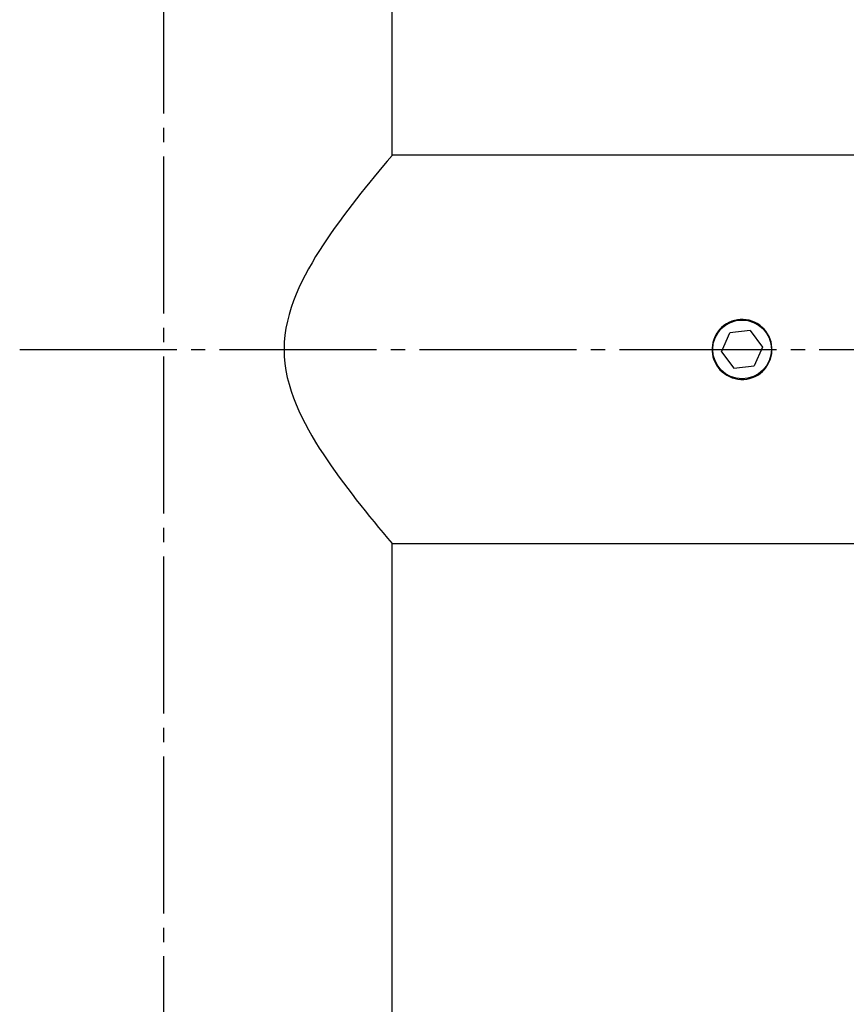
# Model space of a CAD drawing. Units: millimetres. Extents: x 0 to 840, y 0 to 1188.
# Drawn here: x 467 to 525, y 698 to 767 of the extents above; entities that cross this region are included whole.
import ezdxf

# ---------------------------------------------------------------- set-up
doc = ezdxf.new("R2010")
doc.units = ezdxf.units.MM
doc.linetypes.add('DASH_CENTER', pattern=[14, 11, -1, 1, -1])
doc.layers.add('1', color=7, linetype='Continuous')
doc.layers.add('LAYER0016', color=7, linetype='Continuous')
doc.styles.add('CONVERTER_12', font='txt.shx', dxfattribs={"width": 0.9})
doc.dimstyles.new('ME10_DIM_13', dxfattribs={"dimtxt": 14, "dimasz": 14, "dimexe": 4, "dimexo": 0, "dimgap": 4, "dimtad": 1, "dimdsep": 46, "dimtxsty": 'CONVERTER_12', "dimsah": 1, "dimcen": 0.09, "dimclrd": 2, "dimclre": 2, "dimclrt": 7, "dimadec": 0, "dimazin": 0, "dimtfac": 1, "dimtdec": 4, "dimtix": 1, "dimtmove": 0, "dimatfit": 3, "dimfxl": 1, "dimtolj": 1, "dimtzin": 0, "dimarcsym": 0})

# ---------------------------------------------------------------- blocks, each defined once
blk = doc.blocks.new('DC_GROUP_2', base_point=(463.759, 584.434))
at = {"layer": 'LAYER0016', "color": 7, "linetype": 'Continuous'}
for p, q in [((493.429, 757.078), (493.429, 843.478)), ((534.429, 757.078), (493.429, 757.078)), ((516.495, 743.314), (517.07, 744.638)), ((518.504, 744.802), (517.07, 744.638)), ((518.504, 744.802), (519.363, 743.642)), ((516.495, 743.314), (517.354, 742.154)), ((519.363, 743.642), (518.788, 742.318)), ((517.354, 742.154), (518.788, 742.318)), ((493.429, 357.078), (493.429, 729.878)), ((493.429, 729.878), (534.429, 729.878))]:
    blk.add_line(p, q, dxfattribs=at)
blk.add_lwpolyline([(493.415, 757.061), (493.082, 756.669), (492.816, 756.351), (492.482, 755.95), (492.164, 755.565), (491.854, 755.184), (491.541, 754.797), (491.232, 754.409), (490.926, 754.02), (490.622, 753.628), (490.321, 753.234), (490.024, 752.837), (489.73, 752.438), (489.441, 752.036), (489.155, 751.631), (488.875, 751.222), (488.6, 750.81), (488.331, 750.393), (488.069, 749.972), (487.815, 749.547), (487.569, 749.116), (487.333, 748.68), (487.109, 748.238), (486.896, 747.79), (486.698, 747.335), (486.516, 746.874), (486.351, 746.406), (486.207, 745.932), (486.085, 745.451), (485.987, 744.965), (485.916, 744.474), (485.872, 743.98), (485.857, 743.484), (485.871, 742.988), (485.914, 742.494), (485.985, 742.003), (486.082, 741.516), (486.204, 741.035), (486.347, 740.561), (486.511, 740.093), (486.693, 739.632), (486.891, 739.177), (487.103, 738.729), (487.327, 738.287), (487.563, 737.851), (487.808, 737.42), (488.062, 736.995), (488.324, 736.574), (488.592, 736.157), (488.867, 735.744), (489.147, 735.336), (489.433, 734.93), (489.722, 734.528), (490.016, 734.129), (490.313, 733.732), (490.614, 733.338), (490.917, 732.946), (491.224, 732.557), (491.533, 732.169), (491.844, 731.783), (492.157, 731.399), (492.472, 731.016), (492.79, 730.635), (493.108, 730.256), (493.429, 729.878)], dxfattribs=at)
blk.add_lwpolyline([(515.887, 743.969), (515.854, 743.765), (515.832, 743.561), (515.83, 743.357), (515.852, 743.152), (515.895, 742.95), (515.958, 742.753), (516.039, 742.563), (516.138, 742.382), (516.253, 742.212), (516.385, 742.054), (516.532, 741.909), (516.693, 741.78), (516.865, 741.667), (517.048, 741.571), (517.239, 741.494), (517.437, 741.436), (517.639, 741.398), (517.844, 741.379), (518.05, 741.381), (518.255, 741.403), (518.457, 741.445), (518.654, 741.507), (518.843, 741.587), (519.024, 741.686), (519.195, 741.802), (519.353, 741.934), (519.497, 742.081), (519.626, 742.242), (519.739, 742.414), (519.835, 742.597), (519.912, 742.788), (519.97, 742.986), (520.009, 743.188), (520.027, 743.394), (520.025, 743.6), (520.003, 743.805), (519.961, 744.006), (519.899, 744.203), (519.819, 744.393), (519.72, 744.574), (519.604, 744.744), (519.472, 744.902), (519.325, 745.046), (519.164, 745.176), (518.992, 745.289), (518.809, 745.384), (518.618, 745.461), (518.42, 745.519), (518.218, 745.558), (518.012, 745.576), (517.806, 745.574), (517.601, 745.552), (517.399, 745.51), (517.203, 745.448), (517.014, 745.367), (516.833, 745.268), (516.662, 745.153), (516.502, 745.021), (516.357, 744.874), (516.228, 744.713), (516.12, 744.54), (516.032, 744.355), (515.956, 744.164), (515.887, 743.969)], close=True, dxfattribs=at)
blk.add_circle((517.929, 743.478), 2.055, dxfattribs=at)
blk = doc.blocks.new('TOP', base_point=(468.276, 542.502))
at = {"layer": 'LAYER0016'}
blk.add_blockref('DC_GROUP_2', (463.759, 584.434), dxfattribs=at)
blk = doc.blocks.new('*D8')
at = {"layer": '1', "color": 2, "linetype": 'Continuous'}
for p, q in [((477.429, 857.018), (477.429, 887.478)), ((537.929, 758.078), (537.929, 887.478)), ((477.429, 883.478), (537.929, 883.478))]:
    blk.add_line(p, q, dxfattribs=at)
at = {"layer": '1', "color": 2}
for points in [[(491.429, 885.321), (491.429, 881.634), (477.429, 883.478)], [(523.929, 881.634), (523.929, 885.321), (537.929, 883.478)]]:
    blk.add_solid(points, dxfattribs=at)
at = {"layer": '1', "color": 7, "insert": (491.82, 888.878), "char_height": 14, "attachment_point": 7, "rotation": 0.00014, "line_spacing_factor": 0.60024, "style": 'CONVERTER_12'}
blk.add_mtext('60,5', dxfattribs=at)

msp = doc.modelspace()

# ---------------------------------------------------------------- linework, layer by layer
at = {"layer": 'LAYER0016', "color": 2, "linetype": 'DASH_CENTER'}
for p, q in [((477.429, 227.986), (477.429, 857.018)), ((467.341, 743.478), (587.23, 743.478))]:
    msp.add_line(p, q, dxfattribs=at)

# ---------------------------------------------------------------- block references
msp.add_blockref('TOP', (468.276, 542.502))

# ---------------------------------------------------------------- dimensions: what is measured, and where the dimension line sits
at = {"layer": '1'}
dim = msp.add_linear_dim(base=(477.429, 883.478), p1=(537.929, 758.078), p2=(477.429, 857.018), dimstyle='ME10_DIM_13', dxfattribs=at)
dim.commit()
dim.dimension.update_dxf_attribs({"geometry": '*D8', "text_midpoint": (511.07, 895.178), "text_rotation": 0.00014})

doc.saveas('drawing.dxf')
